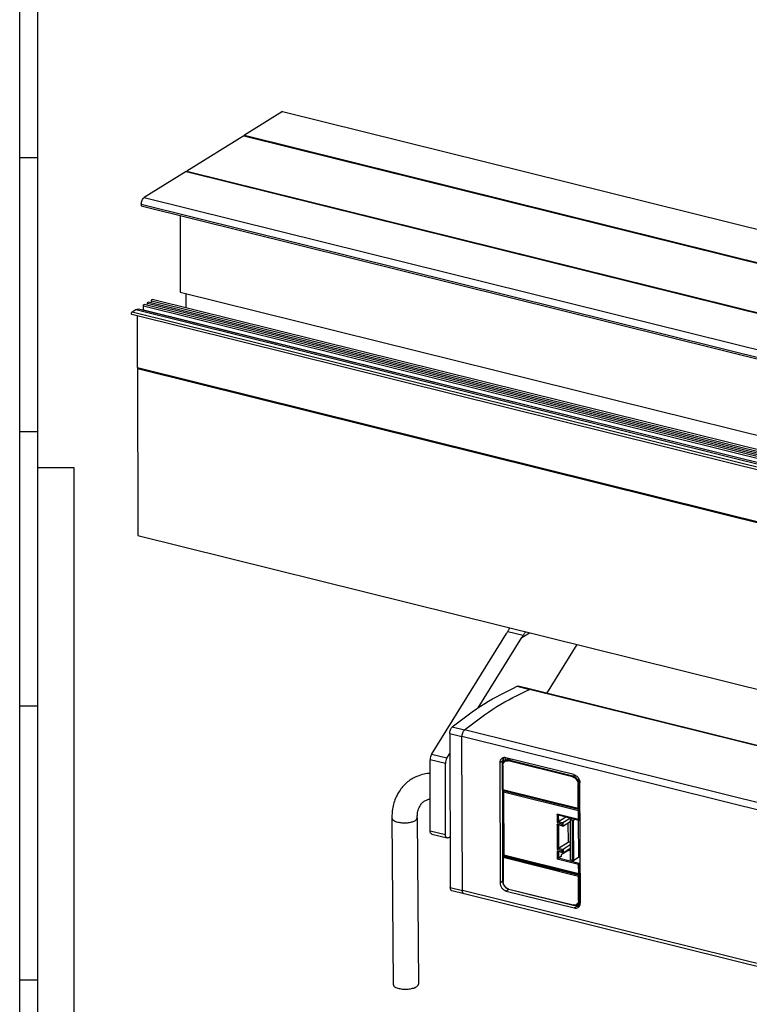
# Model space of a CAD drawing. Units: inches. Extents: x -887 to 292, y 221 to 1052.
# Drawn here: x -887 to -686, y 365 to 636 of the extents above; entities that cross this region are included whole.
import ezdxf

# ---------------------------------------------------------------- set-up
doc = ezdxf.new("R2010")
doc.units = ezdxf.units.IN
doc.layers.add('1', color=7, linetype='Continuous')

# ---------------------------------------------------------------- blocks, each defined once
blk = doc.blocks.new('a0kl', base_point=(-887.38, 220.67))
at = {"color": 2, "linetype": 'Continuous'}
for p, q in [((-887.38, 512.67), (-887.38, 1051.67)), ((-887.38, 220.67), (-887.38, 512.67))]:
    blk.add_line(p, q, dxfattribs=at)
at = {"color": 3, "linetype": 'Continuous'}
blk.add_line((-872.38, 242.17), (-872.38, 512.67), dxfattribs=at)
at = {"layer": '1', "color": 3, "linetype": 'Continuous'}
for p, q in [((-882.38, 510.67), (-882.38, 1046.67)), ((-887.38, 598.17), (-882.38, 598.17)), ((-887.38, 522.67), (-882.38, 522.67)), ((-872.38, 512.67), (-882.38, 512.67)), ((-882.38, 241.44), (-882.38, 510.67)), ((-887.38, 447.17), (-882.38, 447.17)), ((-887.38, 371.67), (-882.38, 371.67))]:
    blk.add_line(p, q, dxfattribs=at)
blk = doc.blocks.new('Rahmen', base_point=(-887.38, 220.67))
at = {"layer": '1'}
blk.add_blockref('a0kl', (-887.38, 220.67), dxfattribs=at)
blk = doc.blocks.new('45166-6-0888_Antriebshalter_D_KS__52', base_point=(-774.25, 410.71))
at = {"color": 1, "linetype": 'Continuous'}
for p, q in [((-773.85, 433.74), (-753.22, 467.03)), ((-761.02, 446.59), (-749, 465.98)), ((-742.05, 450.57), (-733.72, 464.02)), ((-769.63, 432.7), (-768.82, 434.01)), ((-774.22, 412.73), (-774.25, 432.3)), ((-770, 411.69), (-770.03, 431.25)), ((-773.78, 411.78), (-769.56, 410.73))]:
    blk.add_line(p, q, dxfattribs=at)
at = {"color": 124, "linetype": 'Continuous'}
for p, q in [((-752.84, 467.63), (-748.6, 466.58)), ((-749, 465.98), (-746.89, 467.29)), ((-770.03, 431.25), (-774.25, 432.3)), ((-769.63, 432.7), (-773.85, 433.74)), ((-774.22, 412.73), (-770, 411.69))]:
    blk.add_line(p, q, dxfattribs=at)
at = {"color": 1, "linetype": 'Continuous'}
blk.add_arc((-739.24, 459.93), 11.48, 144.6281, 148.1964, dxfattribs=at)
for points, knots in [([(-753.22, 467.03), (-753.16, 467.13), (-753.03, 467.33), (-752.9, 467.53), (-752.84, 467.63)], [0, 0, 0, 0, 0.3543346, 0.7098424, 0.7098424, 0.7098424, 0.7098424]), ([(-752.84, 467.63), (-752.77, 467.73), (-752.64, 467.94), (-752.5, 468.22), (-752.38, 468.45), (-752.33, 468.57), (-752.3, 468.63)], [0, 0, 0, 0, 0.369115, 0.751741, 0.94322, 1.137804, 1.137804, 1.137804, 1.137804]), ([(-747.95, 467.55), (-747.99, 467.48), (-748.09, 467.34), (-748.25, 467.1), (-748.42, 466.85), (-748.54, 466.66), (-748.6, 466.58)], [0, 0, 0, 0, 0.256707, 0.512544, 0.846345, 1.172932, 1.172932, 1.172932, 1.172932]), ([(-773.85, 433.74), (-773.96, 433.52), (-774.19, 433.06), (-774.23, 432.56), (-774.25, 432.3)], [0, 0, 0, 0, 0.747407, 1.511377, 1.511377, 1.511377, 1.511377]), ([(-769.63, 432.7), (-769.74, 432.47), (-769.97, 432.02), (-770.01, 431.51), (-770.03, 431.25)], [0, 0, 0, 0, 0.747407, 1.511377, 1.511377, 1.511377, 1.511377]), ([(-773.78, 411.78), (-773.9, 411.87), (-774.21, 412.1), (-774.22, 412.5), (-774.22, 412.73)], [0, 0, 0, 0, 0.446617, 1.106099, 1.106099, 1.106099, 1.106099]), ([(-769.56, 410.73), (-769.68, 410.82), (-769.99, 411.06), (-769.99, 411.45), (-770, 411.69)], [0, 0, 0, 0, 0.446617, 1.106099, 1.106099, 1.106099, 1.106099]), ([(-769.3, 410.75), (-769.34, 410.74), (-769.43, 410.71), (-769.51, 410.72), (-769.56, 410.73)], [0, 0, 0, 0, 0.1379483, 0.265349, 0.265349, 0.265349, 0.265349]), ([(-768.73, 410.98), (-768.83, 410.94), (-769.01, 410.87), (-769.2, 410.79), (-769.3, 410.75)], [0, 0, 0, 0, 0.3043751, 0.6078854, 0.6078854, 0.6078854, 0.6078854])]:
    blk.add_open_spline(points, degree=3, knots=knots, dxfattribs=at)
blk = doc.blocks.new('45165-6-0870_Deckel_Dip-Schalter_E7x0', base_point=(-754.15, 400.72))
at = {"color": 1, "linetype": 'Continuous'}
for p, q in [((-754.15, 423.7), (-754.09, 405.95)), ((-753.96, 423.88), (-754.11, 423.79)), ((-733, 415.84), (-733.01, 418.55)), ((-738.99, 417.07), (-733.27, 415.65)), ((-738.9, 415.24), (-736.83, 416.54)), ((-735.57, 416.22), (-737.63, 414.93)), ((-737.63, 414.01), (-735.66, 415.24)), ((-735.03, 416.09), (-735.66, 415.7)), ((-735.66, 415.7), (-735.62, 404.68)), ((-735.03, 415.54), (-735.66, 415.7)), ((-734.19, 415.88), (-734.68, 415.57)), ((-733.4, 415.68), (-733.37, 405.35)), ((-732.9, 415.79), (-733.08, 415.68)), ((-732.9, 416.31), (-733, 416.32)), ((-737.71, 414), (-738.98, 414.32)), ((-737.69, 406.65), (-738.95, 406.97)), ((-738.87, 407.89), (-736.22, 409.55)), ((-736.21, 407.26), (-738.09, 406.08)), ((-735.64, 408.81), (-737.61, 407.58)), ((-737.6, 406.66), (-735.63, 407.89)), ((-754.09, 405.95), (-754.09, 405.95)), ((-754.09, 405.95), (-733.03, 400.73)), ((-738.09, 405.62), (-738.86, 405.14)), ((-738.09, 406.08), (-738.09, 405.62)), ((-734.99, 404.52), (-735.62, 404.68)), ((-733.37, 405.35), (-734.64, 404.55)), ((-732.86, 405.29), (-733.37, 405.35)), ((-732.95, 403.44), (-732.86, 403.5)), ((-732.94, 400.73), (-732.95, 403.44))]:
    blk.add_line(p, q, dxfattribs=at)
at = {"color": 124, "linetype": 'Continuous'}
for p, q in [((-754.11, 423.79), (-733.01, 418.55)), ((-754.04, 423.42), (-733.35, 418.29)), ((-754.04, 423.42), (-753.97, 406.06)), ((-733.34, 415.81), (-733.35, 418.29)), ((-739.25, 417.28), (-739.24, 414.98)), ((-733.34, 415.81), (-739.25, 417.28)), ((-738.91, 417.05), (-738.9, 415.24)), ((-738.9, 415.24), (-737.63, 414.93)), ((-734.99, 404.52), (-735.03, 415.54)), ((-734.64, 404.55), (-734.68, 415.57)), ((-739.24, 414.98), (-737.98, 414.67)), ((-737.98, 414.21), (-739.24, 414.52)), ((-739.24, 414.52), (-739.22, 407.63)), ((-738.9, 414.29), (-738.87, 407.89)), ((-737.98, 414.67), (-737.98, 414.21)), ((-737.63, 414.93), (-737.63, 414.01)), ((-736.24, 414.88), (-736.22, 409.55)), ((-739.22, 407.63), (-737.95, 407.32)), ((-739.22, 407.17), (-739.21, 404.88)), ((-737.95, 406.86), (-739.22, 407.17)), ((-738.87, 407.89), (-737.61, 407.58)), ((-738.87, 406.95), (-738.86, 405.14)), ((-737.95, 407.32), (-737.95, 406.86)), ((-737.61, 407.58), (-737.6, 406.66)), ((-736.21, 407.53), (-736.21, 407.26)), ((-753.97, 406.06), (-733.29, 400.93)), ((-733.3, 403.41), (-739.21, 404.88)), ((-733.16, 403.72), (-738.86, 405.14)), ((-733.29, 400.93), (-733.3, 403.41)), ((-733.16, 403.72), (-732.86, 403.92))]:
    blk.add_line(p, q, dxfattribs=at)
at = {"color": 1, "linetype": 'Continuous'}
blk.add_arc((-733.21, 415.89), 0.25, 256.0686, 302.0527, dxfattribs=at)
for points, knots in [([(-754.15, 423.7), (-754.15, 423.72), (-754.15, 423.75), (-754.12, 423.78), (-754.11, 423.79)], [0, 0, 0, 0, 0.0553402, 0.1005969, 0.1005969, 0.1005969, 0.1005969]), ([(-754.04, 423.42), (-754.07, 423.47), (-754.13, 423.55), (-754.14, 423.65), (-754.15, 423.7)], [0, 0, 0, 0, 0.1691373, 0.3035105, 0.3035105, 0.3035105, 0.3035105]), ([(-733.35, 418.29), (-733.32, 418.31), (-733.26, 418.37), (-733.17, 418.44), (-733.08, 418.5), (-733.03, 418.54), (-733.01, 418.55)], [0, 0, 0, 0, 0.1171586, 0.2403923, 0.3510127, 0.4322865, 0.4322865, 0.4322865, 0.4322865]), ([(-738.99, 417.07), (-739.04, 417.09), (-739.14, 417.14), (-739.21, 417.23), (-739.25, 417.28)], [0, 0, 0, 0, 0.1491385, 0.33671, 0.33671, 0.33671, 0.33671]), ([(-738.9, 415.24), (-738.92, 415.23), (-738.98, 415.19), (-739.06, 415.13), (-739.15, 415.06), (-739.21, 415), (-739.24, 414.98)], [0, 0, 0, 0, 0.0812738, 0.1918943, 0.3151279, 0.4322865, 0.4322865, 0.4322865, 0.4322865]), ([(-735.03, 415.54), (-735, 415.53), (-734.94, 415.52), (-734.84, 415.53), (-734.76, 415.54), (-734.71, 415.56), (-734.68, 415.57)], [0, 0, 0, 0, 0.0919875, 0.1895126, 0.2801328, 0.3531084, 0.3531084, 0.3531084, 0.3531084]), ([(-738.98, 414.32), (-739.03, 414.34), (-739.13, 414.38), (-739.2, 414.47), (-739.24, 414.52)], [0, 0, 0, 0, 0.1491385, 0.33671, 0.33671, 0.33671, 0.33671]), ([(-737.63, 414.93), (-737.66, 414.91), (-737.71, 414.88), (-737.79, 414.81), (-737.89, 414.74), (-737.95, 414.69), (-737.98, 414.67)], [0, 0, 0, 0, 0.0812738, 0.1918943, 0.3151279, 0.4322865, 0.4322865, 0.4322865, 0.4322865]), ([(-737.71, 414), (-737.76, 414.02), (-737.86, 414.07), (-737.94, 414.16), (-737.98, 414.21)], [0, 0, 0, 0, 0.1491385, 0.33671, 0.33671, 0.33671, 0.33671]), ([(-737.63, 414.01), (-737.64, 414), (-737.67, 413.99), (-737.7, 414), (-737.71, 414)], [0, 0, 0, 0, 0.03903487, 0.08614511, 0.08614511, 0.08614511, 0.08614511]), ([(-736.22, 409.55), (-736.14, 409.59), (-735.95, 409.68), (-735.75, 409.71), (-735.64, 409.73)], [0, 0, 0, 0, 0.2723312, 0.6082827, 0.6082827, 0.6082827, 0.6082827]), ([(-738.87, 407.89), (-738.9, 407.88), (-738.95, 407.84), (-739.03, 407.78), (-739.13, 407.71), (-739.19, 407.66), (-739.22, 407.63)], [0, 0, 0, 0, 0.0812738, 0.1918943, 0.3151279, 0.4322865, 0.4322865, 0.4322865, 0.4322865]), ([(-738.95, 406.97), (-739, 406.99), (-739.1, 407.04), (-739.18, 407.12), (-739.22, 407.17)], [0, 0, 0, 0, 0.1491385, 0.33671, 0.33671, 0.33671, 0.33671]), ([(-737.61, 407.58), (-737.63, 407.56), (-737.68, 407.53), (-737.77, 407.47), (-737.86, 407.39), (-737.92, 407.34), (-737.95, 407.32)], [0, 0, 0, 0, 0.0812738, 0.1918943, 0.3151279, 0.4322865, 0.4322865, 0.4322865, 0.4322865]), ([(-736.21, 407.26), (-736.13, 407.3), (-735.95, 407.39), (-735.74, 407.41), (-735.63, 407.43)], [0, 0, 0, 0, 0.2723312, 0.6082827, 0.6082827, 0.6082827, 0.6082827]), ([(-735.63, 407.37), (-735.66, 407.37), (-735.72, 407.37), (-735.82, 407.36), (-735.94, 407.35), (-736.03, 407.33), (-736.07, 407.33)], [0, 0, 0, 0, 0.0855832, 0.1709488, 0.3081665, 0.4422465, 0.4422465, 0.4422465, 0.4422465]), ([(-753.97, 406.06), (-753.99, 406.04), (-754.03, 406.01), (-754.07, 405.98), (-754.08, 405.96), (-754.09, 405.95)], [0, 0, 0, 0, 0.081938, 0.1367752, 0.160284, 0.160284, 0.160284, 0.160284]), ([(-738.86, 405.14), (-738.89, 405.12), (-738.94, 405.09), (-739.02, 405.02), (-739.12, 404.95), (-739.18, 404.9), (-739.21, 404.88)], [0, 0, 0, 0, 0.0812738, 0.1918943, 0.3151279, 0.4322865, 0.4322865, 0.4322865, 0.4322865]), ([(-737.69, 406.65), (-737.73, 406.67), (-737.84, 406.72), (-737.91, 406.81), (-737.95, 406.86)], [0, 0, 0, 0, 0.1491385, 0.33671, 0.33671, 0.33671, 0.33671]), ([(-737.6, 406.66), (-737.62, 406.66), (-737.64, 406.64), (-737.67, 406.65), (-737.69, 406.65)], [0, 0, 0, 0, 0.03903487, 0.08614511, 0.08614511, 0.08614511, 0.08614511]), ([(-734.99, 404.52), (-734.96, 404.51), (-734.9, 404.5), (-734.8, 404.5), (-734.72, 404.52), (-734.67, 404.54), (-734.64, 404.55)], [0, 0, 0, 0, 0.0919875, 0.1895126, 0.2801328, 0.3531084, 0.3531084, 0.3531084, 0.3531084]), ([(-733.29, 400.93), (-733.25, 400.88), (-733.18, 400.79), (-733.07, 400.75), (-733.03, 400.73)], [0, 0, 0, 0, 0.1875715, 0.33671, 0.33671, 0.33671, 0.33671]), ([(-733.03, 400.73), (-733.01, 400.72), (-732.98, 400.72), (-732.96, 400.73), (-732.94, 400.73)], [0, 0, 0, 0, 0.04711023, 0.08614511, 0.08614511, 0.08614511, 0.08614511])]:
    blk.add_open_spline(points, degree=3, knots=knots, dxfattribs=at)
at = {"color": 124, "linetype": 'Continuous'}
for points, knots in [([(-733.34, 415.81), (-733.31, 415.8), (-733.25, 415.79), (-733.16, 415.8), (-733.07, 415.81), (-733.02, 415.83), (-733, 415.84)], [0, 0, 0, 0, 0.0919875, 0.1895126, 0.2801328, 0.3531084, 0.3531084, 0.3531084, 0.3531084]), ([(-733.34, 415.81), (-733.34, 415.77), (-733.34, 415.71), (-733.29, 415.67), (-733.27, 415.65)], [0, 0, 0, 0, 0.1094112, 0.1835761, 0.1835761, 0.1835761, 0.1835761]), ([(-733.08, 415.68), (-733.05, 415.7), (-733.01, 415.74), (-733, 415.81), (-733, 415.84)], [0, 0, 0, 0, 0.0873433, 0.1837284, 0.1837284, 0.1837284, 0.1837284]), ([(-733.3, 403.41), (-733.3, 403.44), (-733.29, 403.51), (-733.26, 403.6), (-733.22, 403.67), (-733.18, 403.71), (-733.16, 403.72)], [0, 0, 0, 0, 0.0947705, 0.1918117, 0.2801368, 0.3514184, 0.3514184, 0.3514184, 0.3514184]), ([(-733.3, 403.41), (-733.27, 403.41), (-733.21, 403.39), (-733.11, 403.4), (-733.02, 403.41), (-732.97, 403.43), (-732.95, 403.44)], [0, 0, 0, 0, 0.0919875, 0.1895126, 0.2801328, 0.3531084, 0.3531084, 0.3531084, 0.3531084]), ([(-733.16, 403.72), (-733.14, 403.71), (-733.08, 403.69), (-733.01, 403.62), (-732.96, 403.54), (-732.96, 403.47), (-732.95, 403.44)], [0, 0, 0, 0, 0.0891138, 0.1848735, 0.2822719, 0.3755747, 0.3755747, 0.3755747, 0.3755747])]:
    blk.add_open_spline(points, degree=3, knots=knots, dxfattribs=at)
blk = doc.blocks.new('45165-1-0107_FSE102_Platine', base_point=(-735.79, 403.11))
at = {"color": 1, "linetype": 'Continuous'}
for p, q in [((-735.78, 407.36), (-735.79, 407.41)), ((-732.95, 403.11), (-732.86, 403.17))]:
    blk.add_line(p, q, dxfattribs=at)
blk = doc.blocks.new('45165-2-0205_Anschlusskabel_verdeckte_Montage_1__70', base_point=(-784.8, 369.06))
at = {"color": 1, "linetype": 'Continuous'}
for p, q in [((-784.79, 416.27), (-784.47, 370.44)), ((-777.79, 416.32), (-777.47, 370.49))]:
    blk.add_line(p, q, dxfattribs=at)
for points, knots in [([(-774.25, 428.54), (-774.52, 428.51), (-775.08, 428.47), (-776.31, 428.25), (-778.19, 427.67), (-780.55, 426.27), (-782.43, 424.24), (-783.87, 421.71), (-784.68, 419.08), (-784.76, 417.09), (-784.79, 416.27)], [0, 0, 0, 0, 0.835114, 1.663988, 3.740473, 6.721502, 9.774821, 11.926326, 15.418546, 17.889973, 17.889973, 17.889973, 17.889973]), ([(-777.79, 416.32), (-777.78, 416.65), (-777.77, 417.26), (-777.62, 418.07), (-777.43, 418.68), (-777.17, 419.32), (-776.76, 420.03), (-776.1, 420.73), (-775.3, 421.22), (-774.7, 421.42), (-774.34, 421.49), (-774.27, 421.5), (-774.23, 421.5)], [0, 0, 0, 0, 1.001924, 1.822477, 2.462854, 2.914131, 3.901251, 4.884737, 5.794052, 6.666979, 6.775257, 6.884077, 6.884077, 6.884077, 6.884077]), ([(-784.47, 370.44), (-784.4, 370.25), (-784.22, 369.77), (-783.34, 369.4), (-782.26, 369.12), (-780.96, 369.04), (-779.67, 369.14), (-778.59, 369.43), (-777.72, 369.82), (-777.54, 370.3), (-777.47, 370.49)], [0, 0, 0, 0, 0.598265, 1.482481, 2.657809, 4.001429, 5.345048, 6.520376, 7.404593, 8.002857, 8.002857, 8.002857, 8.002857])]:
    blk.add_open_spline(points, degree=3, knots=knots, dxfattribs=at)
at = {"color": 124, "linetype": 'Continuous'}
for points, knots in [([(-784.79, 416.27), (-784.66, 416.02), (-784.34, 415.38), (-783.61, 415.21), (-783.17, 415.1)], [0, 0, 0, 0, 0.79856, 2.088019, 2.088019, 2.088019, 2.088019]), ([(-783.17, 415.1), (-782.78, 415.03), (-781.99, 414.88), (-780.79, 414.89), (-779.64, 415.03), (-778.72, 415.33), (-777.98, 415.72), (-777.85, 416.14), (-777.79, 416.32)], [0, 0, 0, 0, 1.163411, 2.404072, 3.591648, 4.606359, 5.369652, 5.905492, 5.905492, 5.905492, 5.905492])]:
    blk.add_open_spline(points, degree=3, knots=knots, dxfattribs=at)
blk = doc.blocks.new('45166-6-0857_Endkappe_Kabelseite__71', base_point=(-768.84, 392.09))
at = {"color": 124, "linetype": 'Continuous'}
for p, q in [((-750.26, 452.51), (-746.88, 451.67)), ((-768.84, 439.51), (-765.46, 438.67)), ((-768.13, 441.32), (-764.75, 440.48)), ((-754.15, 431.59), (-754.15, 431.47)), ((-734.97, 427.54), (-752.7, 431.94)), ((-752.59, 432.19), (-752.07, 432.52)), ((-734.86, 427.79), (-752.59, 432.19)), ((-754.21, 430.67), (-754.19, 424.05)), ((-734.86, 427.79), (-734.37, 428.11)), ((-754.19, 424.05), (-733.42, 418.9)), ((-754.12, 423.92), (-754.12, 423.78)), ((-733.42, 418.9), (-733.44, 425.51)), ((-733.17, 425.54), (-732.94, 425.68)), ((-733.14, 418.74), (-733.17, 425.54)), ((-733.08, 400.37), (-754.18, 405.61)), ((-733.35, 400.16), (-754.12, 405.32)), ((-754.12, 405.32), (-754.1, 398.7)), ((-754.06, 405.94), (-754.06, 405.69)), ((-733.33, 393.55), (-733.35, 400.16)), ((-733.05, 393.58), (-733.08, 400.37)), ((-768.68, 397.11), (-765.31, 396.27)), ((-752.57, 396.67), (-734.84, 392.28)), ((-733.05, 393.58), (-732.82, 393.72))]:
    blk.add_line(p, q, dxfattribs=at)
at = {"color": 1, "linetype": 'Continuous'}
for p, q in [((-746.61, 451.7), (-749.98, 452.54)), ((-768.84, 439.51), (-768.68, 397.11)), ((-765.31, 396.27), (-765.46, 438.67)), ((-753.65, 432.05), (-752.95, 432.49)), ((-754.28, 423.96), (-754.3, 430.73)), ((-754.28, 423.96), (-733.21, 418.74)), ((-754.28, 423.96), (-754.28, 423.96)), ((-733.14, 418.74), (-732.91, 418.89)), ((-754.19, 398.77), (-754.21, 405.54)), ((-754.18, 405.61), (-753.77, 405.87)), ((-732.95, 403.03), (-732.86, 403.01)), ((-732.85, 400.52), (-733.08, 400.37)), ((-732.85, 401.11), (-732.94, 401.14)), ((-764.86, 395.32), (-768.24, 396.16)), ((-734.78, 392.15), (-752.51, 396.55)), ((-733.68, 392.3), (-732.98, 392.74))]:
    blk.add_line(p, q, dxfattribs=at)
for points, knots in [([(-768.13, 441.32), (-765.22, 443.58), (-759.64, 447.92), (-753.3, 451.02), (-750.26, 452.51)], [0, 0, 0, 0, 11.012842, 21.127607, 21.127607, 21.127607, 21.127607]), ([(-764.75, 440.48), (-761.84, 442.74), (-756.27, 447.08), (-749.92, 450.18), (-746.88, 451.67)], [0, 0, 0, 0, 11.012842, 21.127607, 21.127607, 21.127607, 21.127607]), ([(-750.26, 452.51), (-750.21, 452.53), (-750.12, 452.56), (-750.03, 452.55), (-749.98, 452.54)], [0, 0, 0, 0, 0.147353, 0.2823178, 0.2823178, 0.2823178, 0.2823178]), ([(-746.88, 451.67), (-746.84, 451.69), (-746.75, 451.72), (-746.65, 451.71), (-746.61, 451.7)], [0, 0, 0, 0, 0.147353, 0.2823178, 0.2823178, 0.2823178, 0.2823178]), ([(-768.84, 439.51), (-768.83, 439.68), (-768.8, 440.04), (-768.65, 440.54), (-768.44, 441), (-768.22, 441.22), (-768.13, 441.32)], [0, 0, 0, 0, 0.527201, 1.070302, 1.575818, 1.999825, 1.999825, 1.999825, 1.999825]), ([(-765.46, 438.67), (-765.45, 438.84), (-765.43, 439.2), (-765.27, 439.71), (-765.06, 440.16), (-764.85, 440.38), (-764.75, 440.48)], [0, 0, 0, 0, 0.527201, 1.070302, 1.575818, 1.999825, 1.999825, 1.999825, 1.999825]), ([(-754.3, 430.73), (-754.3, 430.84), (-754.29, 431.12), (-754.15, 431.52), (-753.92, 431.85), (-753.72, 432), (-753.65, 432.05)], [0, 0, 0, 0, 0.332462, 0.816934, 1.2536, 1.535523, 1.535523, 1.535523, 1.535523]), ([(-754.28, 423.96), (-754.28, 423.97), (-754.26, 423.99), (-754.23, 424.01), (-754.2, 424.04), (-754.19, 424.05)], [0, 0, 0, 0, 0.0188071, 0.0626768, 0.1282272, 0.1282272, 0.1282272, 0.1282272]), ([(-733.21, 418.74), (-733.25, 418.75), (-733.33, 418.79), (-733.39, 418.86), (-733.42, 418.9)], [0, 0, 0, 0, 0.1193108, 0.269368, 0.269368, 0.269368, 0.269368]), ([(-733.14, 418.74), (-733.15, 418.74), (-733.17, 418.73), (-733.2, 418.73), (-733.21, 418.74)], [0, 0, 0, 0, 0.0312279, 0.06891609, 0.06891609, 0.06891609, 0.06891609]), ([(-733.01, 418.12), (-732.99, 418.12), (-732.96, 418.1), (-732.93, 418.08), (-732.91, 418.07)], [0, 0, 0, 0, 0.0541857, 0.1096018, 0.1096018, 0.1096018, 0.1096018]), ([(-754.18, 405.61), (-754.19, 405.6), (-754.21, 405.58), (-754.21, 405.55), (-754.21, 405.54)], [0, 0, 0, 0, 0.03620538, 0.0804775, 0.0804775, 0.0804775, 0.0804775]), ([(-754.21, 405.54), (-754.21, 405.5), (-754.19, 405.42), (-754.15, 405.35), (-754.12, 405.32)], [0, 0, 0, 0, 0.1074985, 0.2428084, 0.2428084, 0.2428084, 0.2428084]), ([(-732.85, 402.53), (-732.87, 402.52), (-732.9, 402.52), (-732.93, 402.52), (-732.95, 402.52)], [0, 0, 0, 0, 0.04731984, 0.09603516, 0.09603516, 0.09603516, 0.09603516]), ([(-752.51, 396.55), (-752.6, 396.57), (-752.81, 396.64), (-753.1, 396.8), (-753.41, 397.04), (-753.66, 397.31), (-753.9, 397.66), (-754.07, 398.03), (-754.17, 398.43), (-754.18, 398.67), (-754.19, 398.77)], [0, 0, 0, 0, 0.27525, 0.673573, 0.985113, 1.443115, 1.770286, 2.241772, 2.679235, 2.977602, 2.977602, 2.977602, 2.977602]), ([(-733.08, 400.37), (-733.09, 400.36), (-733.14, 400.33), (-733.2, 400.28), (-733.28, 400.23), (-733.33, 400.18), (-733.35, 400.16)], [0, 0, 0, 0, 0.065019, 0.1535154, 0.2521023, 0.3458292, 0.3458292, 0.3458292, 0.3458292]), ([(-768.24, 396.16), (-768.36, 396.25), (-768.67, 396.48), (-768.68, 396.88), (-768.68, 397.11)], [0, 0, 0, 0, 0.444989, 1.101457, 1.101457, 1.101457, 1.101457]), ([(-764.86, 395.32), (-764.99, 395.41), (-765.29, 395.64), (-765.3, 396.04), (-765.31, 396.27)], [0, 0, 0, 0, 0.444989, 1.101457, 1.101457, 1.101457, 1.101457]), ([(-733.68, 392.3), (-733.75, 392.26), (-733.91, 392.17), (-734.18, 392.11), (-734.49, 392.09), (-734.68, 392.13), (-734.78, 392.15)], [0, 0, 0, 0, 0.231259, 0.551579, 0.841648, 1.142942, 1.142942, 1.142942, 1.142942])]:
    blk.add_open_spline(points, degree=3, knots=knots, dxfattribs=at)
at = {"color": 124, "linetype": 'Continuous'}
for points, knots in [([(-754.25, 431.61), (-754.24, 431.6), (-754.2, 431.6), (-754.17, 431.59), (-754.15, 431.59)], [0, 0, 0, 0, 0.051816, 0.1017704, 0.1017704, 0.1017704, 0.1017704]), ([(-754.21, 430.67), (-754.19, 430.87), (-754.15, 431.27), (-753.81, 431.76), (-753.27, 432.02), (-752.89, 431.97), (-752.7, 431.94)], [0, 0, 0, 0, 0.614504, 1.174792, 1.720241, 2.301621, 2.301621, 2.301621, 2.301621]), ([(-753.81, 432.89), (-753.91, 432.69), (-754.12, 432.28), (-754.14, 431.83), (-754.15, 431.59)], [0, 0, 0, 0, 0.653608, 1.358326, 1.358326, 1.358326, 1.358326]), ([(-753.67, 432.04), (-753.62, 432.18), (-753.54, 432.47), (-753.35, 432.7), (-753.26, 432.82)], [0, 0, 0, 0, 0.4516618, 0.8837332, 0.8837332, 0.8837332, 0.8837332]), ([(-753.65, 432.05), (-753.48, 432.13), (-753.15, 432.28), (-752.78, 432.22), (-752.59, 432.19)], [0, 0, 0, 0, 0.525956, 1.086441, 1.086441, 1.086441, 1.086441]), ([(-752.95, 432.49), (-752.89, 432.52), (-752.77, 432.59), (-752.63, 432.63), (-752.57, 432.64)], [0, 0, 0, 0, 0.2066627, 0.4143004, 0.4143004, 0.4143004, 0.4143004]), ([(-752.59, 432.19), (-752.62, 432.16), (-752.68, 432.09), (-752.69, 431.99), (-752.7, 431.94)], [0, 0, 0, 0, 0.1263708, 0.2790668, 0.2790668, 0.2790668, 0.2790668]), ([(-754.3, 430.73), (-754.3, 430.72), (-754.28, 430.68), (-754.24, 430.67), (-754.21, 430.67)], [0, 0, 0, 0, 0.0453509, 0.1190606, 0.1190606, 0.1190606, 0.1190606]), ([(-734.86, 427.79), (-734.89, 427.76), (-734.95, 427.69), (-734.96, 427.6), (-734.97, 427.54)], [0, 0, 0, 0, 0.1263708, 0.2790668, 0.2790668, 0.2790668, 0.2790668]), ([(-734.97, 427.54), (-734.77, 427.47), (-734.35, 427.31), (-733.87, 426.81), (-733.52, 426.2), (-733.47, 425.74), (-733.44, 425.51)], [0, 0, 0, 0, 0.64162, 1.331089, 2.032358, 2.704138, 2.704138, 2.704138, 2.704138]), ([(-734.86, 427.79), (-734.64, 427.71), (-734.17, 427.53), (-733.64, 426.98), (-733.25, 426.3), (-733.19, 425.79), (-733.17, 425.54)], [0, 0, 0, 0, 0.712911, 1.478988, 2.258176, 3.004598, 3.004598, 3.004598, 3.004598]), ([(-733.17, 425.54), (-733.21, 425.52), (-733.3, 425.49), (-733.39, 425.51), (-733.44, 425.51)], [0, 0, 0, 0, 0.1301022, 0.2812107, 0.2812107, 0.2812107, 0.2812107]), ([(-754.19, 398.77), (-754.18, 398.76), (-754.16, 398.72), (-754.12, 398.71), (-754.1, 398.7)], [0, 0, 0, 0, 0.0453509, 0.1190606, 0.1190606, 0.1190606, 0.1190606]), ([(-752.57, 396.67), (-752.77, 396.75), (-753.19, 396.91), (-753.67, 397.41), (-754.02, 398.02), (-754.07, 398.48), (-754.1, 398.7)], [0, 0, 0, 0, 0.64162, 1.331089, 2.032358, 2.704138, 2.704138, 2.704138, 2.704138]), ([(-752.51, 396.55), (-752.53, 396.56), (-752.57, 396.59), (-752.57, 396.64), (-752.57, 396.67)], [0, 0, 0, 0, 0.0593319, 0.1468609, 0.1468609, 0.1468609, 0.1468609]), ([(-733.33, 393.55), (-733.35, 393.35), (-733.38, 392.95), (-733.73, 392.46), (-734.27, 392.2), (-734.65, 392.25), (-734.84, 392.28)], [0, 0, 0, 0, 0.614504, 1.174792, 1.720241, 2.301621, 2.301621, 2.301621, 2.301621]), ([(-733.05, 393.58), (-733.08, 393.31), (-733.12, 392.8), (-733.5, 392.46), (-733.68, 392.3)], [0, 0, 0, 0, 0.771081, 1.469827, 1.469827, 1.469827, 1.469827]), ([(-733.05, 393.58), (-733.09, 393.56), (-733.18, 393.53), (-733.28, 393.54), (-733.33, 393.55)], [0, 0, 0, 0, 0.1301022, 0.2812107, 0.2812107, 0.2812107, 0.2812107]), ([(-734.78, 392.15), (-734.8, 392.16), (-734.84, 392.19), (-734.84, 392.24), (-734.84, 392.28)], [0, 0, 0, 0, 0.0593319, 0.1468609, 0.1468609, 0.1468609, 0.1468609]), ([(-732.91, 392.29), (-733.04, 392.27), (-733.3, 392.22), (-733.56, 392.27), (-733.7, 392.29)], [0, 0, 0, 0, 0.3853068, 0.7912066, 0.7912066, 0.7912066, 0.7912066]), ([(-732.82, 392.86), (-732.84, 392.84), (-732.9, 392.79), (-732.95, 392.76), (-732.98, 392.74)], [0, 0, 0, 0, 0.1017492, 0.2038627, 0.2038627, 0.2038627, 0.2038627])]:
    blk.add_open_spline(points, degree=3, knots=knots, dxfattribs=at)
blk = doc.blocks.new('45166-2-0200_Gehäuse__72', base_point=(-765.46, 251.85))
at = {"color": 124, "linetype": 'Continuous'}
for p, q in [((-558.36, 404.91), (-746.88, 451.67)), ((-186.44, 297.03), (-764.75, 440.48)), ((-187.15, 295.21), (-765.46, 438.67)), ((-754.25, 431.93), (-755.06, 431.43)), ((-754.19, 398.83), (-754.94, 398.36)), ((-186.99, 252.82), (-765.31, 396.27)), ((-752.53, 396.55), (-753.24, 396.11)), ((-733.7, 391.96), (-734.5, 391.46))]:
    blk.add_line(p, q, dxfattribs=at)
at = {"color": 1, "linetype": 'Continuous'}
for p, q in [((-558.36, 405.01), (-746.61, 451.7)), ((-765.31, 396.27), (-765.46, 438.67)), ((-755.06, 431.43), (-754.94, 398.36)), ((-754.25, 431.18), (-754.25, 431.93)), ((-734.63, 428.19), (-753.38, 432.84)), ((-732.82, 392.88), (-732.94, 425.94)), ((-754.16, 405.62), (-754.22, 423.95)), ((-753.24, 396.11), (-734.5, 391.46)), ((-186.55, 251.87), (-764.86, 395.32)), ((-733.7, 391.96), (-734.28, 392.11))]:
    blk.add_line(p, q, dxfattribs=at)
for points, knots in [([(-764.75, 440.48), (-761.84, 442.74), (-756.27, 447.08), (-749.92, 450.18), (-746.88, 451.67)], [0, 0, 0, 0, 11.012842, 21.127607, 21.127607, 21.127607, 21.127607]), ([(-746.88, 451.67), (-746.84, 451.69), (-746.75, 451.72), (-746.65, 451.71), (-746.61, 451.7)], [0, 0, 0, 0, 0.147353, 0.2823178, 0.2823178, 0.2823178, 0.2823178]), ([(-765.46, 438.67), (-765.45, 438.84), (-765.43, 439.2), (-765.27, 439.71), (-765.06, 440.16), (-764.85, 440.38), (-764.75, 440.48)], [0, 0, 0, 0, 0.527201, 1.070302, 1.575818, 1.999825, 1.999825, 1.999825, 1.999825]), ([(-754.43, 432.7), (-754.61, 432.54), (-754.99, 432.2), (-755.03, 431.69), (-755.06, 431.43)], [0, 0, 0, 0, 0.698746, 1.469827, 1.469827, 1.469827, 1.469827]), ([(-753.38, 432.84), (-753.56, 432.87), (-753.93, 432.93), (-754.27, 432.78), (-754.43, 432.7)], [0, 0, 0, 0, 0.560484, 1.086441, 1.086441, 1.086441, 1.086441]), ([(-753.98, 432.87), (-754.06, 432.73), (-754.22, 432.44), (-754.24, 432.1), (-754.25, 431.93)], [0, 0, 0, 0, 0.4763964, 0.9947587, 0.9947587, 0.9947587, 0.9947587]), ([(-734.63, 428.19), (-734.41, 428.11), (-733.94, 427.93), (-733.41, 427.38), (-733.02, 426.7), (-732.97, 426.19), (-732.94, 425.94)], [0, 0, 0, 0, 0.712911, 1.478988, 2.258176, 3.004598, 3.004598, 3.004598, 3.004598]), ([(-764.86, 395.32), (-764.99, 395.41), (-765.29, 395.64), (-765.3, 396.04), (-765.31, 396.27)], [0, 0, 0, 0, 0.444989, 1.101457, 1.101457, 1.101457, 1.101457]), ([(-754.94, 398.36), (-754.91, 398.11), (-754.85, 397.6), (-754.47, 396.93), (-753.93, 396.37), (-753.47, 396.19), (-753.24, 396.11)], [0, 0, 0, 0, 0.746422, 1.52561, 2.291687, 3.004598, 3.004598, 3.004598, 3.004598]), ([(-734.5, 391.46), (-734.31, 391.43), (-733.94, 391.37), (-733.61, 391.52), (-733.45, 391.6)], [0, 0, 0, 0, 0.560484, 1.086441, 1.086441, 1.086441, 1.086441]), ([(-733.7, 391.96), (-733.59, 391.94), (-733.4, 391.9), (-733.19, 391.92), (-733.09, 391.93)], [0, 0, 0, 0, 0.3105338, 0.6057168, 0.6057168, 0.6057168, 0.6057168]), ([(-733.45, 391.6), (-733.27, 391.76), (-732.89, 392.1), (-732.84, 392.61), (-732.82, 392.88)], [0, 0, 0, 0, 0.698746, 1.469827, 1.469827, 1.469827, 1.469827])]:
    blk.add_open_spline(points, degree=3, knots=knots, dxfattribs=at)
blk = doc.blocks.new('45166-1-0100_ZB_Antrieb_E8x0__73', base_point=(-784.8, 251.06))
for name, p in [('45166-6-0857_Endkappe_Kabelseite__71', (-768.84, 392.09)), ('45166-2-0200_Gehäuse__72', (-765.46, 251.85)), ('45165-2-0205_Anschlusskabel_verdeckte_Montage_1__70', (-784.8, 369.06)), ('45165-6-0870_Deckel_Dip-Schalter_E7x0', (-754.15, 400.72)), ('45165-1-0107_FSE102_Platine', (-735.79, 403.11))]:
    blk.add_blockref(name, p)
blk = doc.blocks.new('Wicona_Wictec_111878_Rahmen_Profil-3__77', base_point=(-803.44, 354.37))
at = {"color": 124, "linetype": 'Continuous'}
blk.add_line((-803.44, 574.87), (-8.81, 377.75), dxfattribs=at)
blk = doc.blocks.new('Wicona_Wictec_111878_Rahmen_PCD__80', base_point=(-803.44, 289.95))
blk.add_blockref('Wicona_Wictec_111878_Rahmen_Profil-3__77', (-803.44, 354.37))
blk = doc.blocks.new('Wicona_Wictec_135068_Fluegel_Profil-3_1__84', base_point=(-841.59, 336.6))
at = {"color": 1, "linetype": 'Continuous'}
blk.add_line((-841.59, 560.76), (-841.59, 556.76), dxfattribs=at)
blk = doc.blocks.new('Wicona_Wictec_135068_Fluegel_Profil-2__85', base_point=(-843.13, 351.71))
at = {"color": 1, "linetype": 'Continuous'}
for p, q in [((-843.13, 582.17), (-843.1, 561.14)), ((-843.1, 561.14), (1.15, 351.71))]:
    blk.add_line(p, q, dxfattribs=at)
blk = doc.blocks.new('Wicona_Wictec_135068_Fluegel_Profil-1__87', base_point=(-853.86, 375.41))
at = {"color": 1, "linetype": 'Continuous'}
for p, q in [((-814.89, 610.85), (-825.41, 604.32)), ((-814.89, 610.85), (29.36, 401.43)), ((-825.62, 604.19), (-841.27, 594.48)), ((-825.62, 604.19), (18.63, 394.77)), ((-825.41, 604.32), (-825.48, 604.15)), ((-825.41, 604.32), (18.84, 394.9)), ((-841.49, 594.35), (-853.06, 587.17)), ((-841.49, 594.35), (2.76, 384.93)), ((-841.27, 594.48), (-841.35, 594.32)), ((-841.27, 594.48), (2.98, 385.06)), ((-853.86, 585.3), (-853.86, 584.84)), ((-853.86, 584.84), (-9.61, 375.41))]:
    blk.add_line(p, q, dxfattribs=at)
at = {"color": 124, "linetype": 'Continuous'}
for p, q in [((-853.06, 587.17), (-803.44, 574.87)), ((-853.86, 585.3), (-9.61, 375.87)), ((-803.44, 574.87), (-8.81, 377.75))]:
    blk.add_line(p, q, dxfattribs=at)
at = {"color": 1, "linetype": 'Continuous'}
blk.add_open_spline([(-853.86, 585.3), (-853.85, 585.49), (-853.83, 585.87), (-853.65, 586.4), (-853.41, 586.87), (-853.17, 587.08), (-853.06, 587.17)], degree=3, knots=[0, 0, 0, 0, 0.569035, 1.1511, 1.680326, 2.10699, 2.10699, 2.10699, 2.10699], dxfattribs=at)
blk = doc.blocks.new('Wicona_Wictec_135068_Fluegel_Profil-4_PCD__88', base_point=(-854.86, 284.63))
at = {"color": 1, "linetype": 'Continuous'}
for p, q in [((-854.86, 540.03), (-854.74, 540.11)), ((-854.86, 540.03), (-10.61, 330.61)), ((-854.86, 540.03), (-854.79, 494.05)), ((-854.79, 494.05), (-574.04, 424.41))]:
    blk.add_line(p, q, dxfattribs=at)
blk = doc.blocks.new('Wicona_Wictec_135068_Fluegel_Dichtung-3__89', base_point=(-856.57, 329.54))
at = {"color": 1, "linetype": 'Continuous'}
for p, q in [((-6.6, 349.64), (-850.85, 559.06)), ((-856.34, 555.69), (-855.38, 556.28)), ((-10.41, 347.01), (-854.66, 556.43)), ((-853.28, 556.2), (-853.28, 557.3)), ((-8.8, 348.27), (-853.05, 557.7)), ((-852.23, 557.49), (-852.15, 558.08)), ((-7.67, 348.97), (-851.92, 558.39)), ((-851.16, 558.2), (-851.08, 558.74)), ((-12.18, 345.51), (-856.43, 554.93)), ((-854.87, 540.31), (-854.89, 554.55)), ((-10.53, 330.69), (-854.78, 540.11))]:
    blk.add_line(p, q, dxfattribs=at)
at = {"color": 124, "linetype": 'Continuous'}
for p, q in [((-855.38, 556.28), (-11.13, 346.86)), ((-853.28, 557.3), (-9.03, 347.88)), ((-853.28, 556.2), (-9.03, 346.78)), ((-852.15, 558.08), (-7.9, 348.66)), ((-851.08, 558.74), (-6.83, 349.32)), ((-856.34, 555.69), (-12.09, 346.26)), ((-854.87, 540.31), (-10.62, 330.88))]:
    blk.add_line(p, q, dxfattribs=at)
at = {"color": 1, "linetype": 'Continuous'}
for points, knots in [([(-851.08, 558.74), (-851.07, 558.79), (-851.05, 558.87), (-851, 558.97), (-850.93, 559.05), (-850.88, 559.06), (-850.85, 559.06)], [0, 0, 0, 0, 0.1323151, 0.254387, 0.3509623, 0.421, 0.421, 0.421, 0.421]), ([(-855.38, 556.28), (-855.26, 556.34), (-855.03, 556.47), (-854.78, 556.44), (-854.66, 556.43)], [0, 0, 0, 0, 0.4047304, 0.7579829, 0.7579829, 0.7579829, 0.7579829]), ([(-853.28, 556.2), (-853.28, 556.18), (-853.28, 556.15), (-853.29, 556.11), (-853.29, 556.09)], [0, 0, 0, 0, 0.0541306, 0.1099582, 0.1099582, 0.1099582, 0.1099582]), ([(-853.28, 557.3), (-853.28, 557.35), (-853.27, 557.45), (-853.22, 557.58), (-853.15, 557.68), (-853.08, 557.69), (-853.05, 557.7)], [0, 0, 0, 0, 0.1488011, 0.2952628, 0.4131514, 0.4949036, 0.4949036, 0.4949036, 0.4949036]), ([(-852.15, 558.08), (-852.14, 558.12), (-852.13, 558.2), (-852.07, 558.31), (-852.01, 558.39), (-851.95, 558.39), (-851.92, 558.39)], [0, 0, 0, 0, 0.1323151, 0.254387, 0.3509623, 0.421, 0.421, 0.421, 0.421]), ([(-856.43, 554.93), (-856.47, 554.96), (-856.57, 555.05), (-856.55, 555.29), (-856.5, 555.52), (-856.39, 555.63), (-856.34, 555.69)], [0, 0, 0, 0, 0.1495345, 0.3813681, 0.6427465, 0.8517691, 0.8517691, 0.8517691, 0.8517691]), ([(-854.78, 540.11), (-854.8, 540.13), (-854.86, 540.18), (-854.86, 540.26), (-854.87, 540.31)], [0, 0, 0, 0, 0.0893233, 0.2212197, 0.2212197, 0.2212197, 0.2212197])]:
    blk.add_open_spline(points, degree=3, knots=knots, dxfattribs=at)
blk = doc.blocks.new('Wicona_Wictec_135068_Fluegel_PCD__90', base_point=(-856.57, 284.63))
for name, p in [('Wicona_Wictec_135068_Fluegel_Profil-1__87', (-853.86, 375.41)), ('Wicona_Wictec_135068_Fluegel_Profil-2__85', (-843.13, 351.71)), ('Wicona_Wictec_135068_Fluegel_Dichtung-3__89', (-856.57, 329.54)), ('Wicona_Wictec_135068_Fluegel_Profil-3_1__84', (-841.59, 336.6)), ('Wicona_Wictec_135068_Fluegel_Profil-4_PCD__88', (-854.86, 284.63))]:
    blk.add_blockref(name, p)
blk = doc.blocks.new('Wicona_Wictec_50-60_Dach_PCD_1__91', base_point=(-856.57, 284.63))
for name, p in [('Wicona_Wictec_135068_Fluegel_PCD__90', (-856.57, 284.63)), ('Wicona_Wictec_111878_Rahmen_PCD__80', (-803.44, 289.95))]:
    blk.add_blockref(name, p)
blk = doc.blocks.new('45166-1-0119_ZB_Powerchain_600_an_Dachfenster_Wicona_Witec_50-60__92', base_point=(-856.57, 251.06))
for name, p in [('Wicona_Wictec_50-60_Dach_PCD_1__91', (-856.57, 284.63)), ('45166-6-0888_Antriebshalter_D_KS__52', (-774.25, 410.71)), ('45166-1-0100_ZB_Antrieb_E8x0__73', (-784.8, 251.06))]:
    blk.add_blockref(name, p)
blk = doc.blocks.new('VordansA', base_point=(-423, 394))
blk.add_blockref('45166-1-0119_ZB_Powerchain_600_an_Dachfenster_Wicona_Witec_50-60__92', (-856.57, 251.06))

msp = doc.modelspace()

# ---------------------------------------------------------------- block references
for name, p in [('Rahmen', (-887.38, 220.67)), ('VordansA', (-423, 394))]:
    msp.add_blockref(name, p)

doc.saveas('drawing.dxf')
